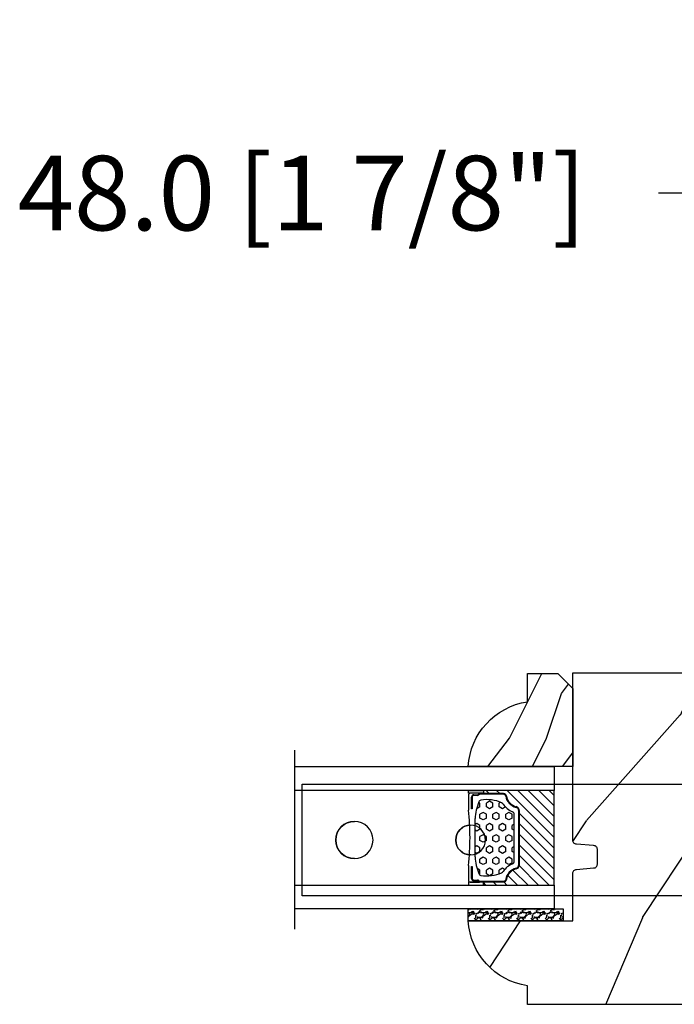
# Model space of a CAD drawing. Units: millimetres. Extents: x 986 to 21577, y -2147 to 1288.
# Drawn here: x 1611 to 1699, y 354 to 486 of the extents above; entities that cross this region are included whole.
import ezdxf

# ---------------------------------------------------------------- set-up
doc = ezdxf.new("R2010")
doc.units = ezdxf.units.MM
doc.header["$MEASUREMENT"] = 0
doc.header["$PDMODE"] = 3
for name, color, linetype in [('Dimensions - Cotes', 7, 'Continuous'), ('Glass stop colonial - Pareclose colonial', 5, 'Continuous'), ('Sash Colonial - Volet colonial', 4, 'Continuous')]:
    doc.layers.add(name, color=color, linetype=linetype)
doc.styles.add('Century-10', font='GOTHIC.TTF', dxfattribs={"height": 10})
doc.linetypes.add('Amzigzag', pattern='A,0.0001,[136,genltshp.shx,S=0.04,R=0,X=0,Y=0],-11', length=11.0001)
doc.dimstyles.new('1-1', dxfattribs={"dimtxt": 10, "dimasz": 10, "dimexe": 10, "dimexo": 10, "dimgap": 10, "dimtad": 0, "dimtih": 1, "dimtoh": 1, "dimdec": 1, "dimzin": 0, "dimdsep": 46, "dimtxsty": 'Century-10', "dimcen": 0, "dimadec": 1, "dimazin": 0, "dimtfac": 1, "dimtdec": 1, "dimtofl": 0, "dimtmove": 0, "dimatfit": 3, "dimfxl": 0, "dimtolj": 1, "dimtzin": 0, "dimarcsym": 0})

# ---------------------------------------------------------------- blocks, each defined once
blk = doc.blocks.new('Q-108-b')
at = {"color": 3}
for p, q in [((1.43, 0), (0, 0)), ((0, -1.05), (0, 0)), ((4.27, 0), (6.98, 0)), ((9.91, 0), (9.82, 0)), ((13.72, 0), (9.91, 0)), ((90.8, 0), (13.72, 0)), ((90.8, -15), (90.8, 0)), ((2.62, -2.05), (2.12, -1.19)), ((0, -3.08), (0, -2.48)), ((-4.09, -3.64), (-4.09, -10.86)), ((-4.03, -3.4), (-4.03, -11.1)), ((-3.47, -4.05), (-4.03, -3.4)), ((14.72, -4.05), (15.41, -3.24)), ((15.82, -11.43), (15.82, -3.07)), ((0.73, -4.75), (-1.31, -4.75)), ((10.24, -4.75), (1.01, -4.75)), ((12.56, -4.75), (10.52, -4.75)), ((12.39, -4.75), (12.39, -4.32)), ((12.39, -4.32), (12.39, -4.75)), ((-3.47, -10.45), (-4.03, -11.1)), ((0.73, -9.75), (-1.31, -9.75)), ((10.24, -9.75), (1.01, -9.75)), ((12.56, -9.75), (10.52, -9.75)), ((12.39, -10.18), (12.39, -9.75)), ((12.39, -10.18), (12.39, -9.75)), ((14.72, -10.45), (15.41, -11.26)), ((0, -12.02), (0, -11.42)), ((0, -15), (0, -13.45)), ((0, -15), (2.45, -15)), ((8.8, -15), (9.91, -15)), ((9.91, -15), (13.72, -15)), ((13.72, -15), (90.8, -15))]:
    blk.add_line(p, q, dxfattribs=at)
at = {"color": 3, "flags": 128}
for points in [[(-0.91, -4.75), (-0.68, -4.2), (-0.39, -3.68), (-0.07, -3.18), (0.3, -2.71), (0.71, -2.27), (1.15, -1.87), (1.62, -1.51), (2.13, -1.19)], [(2.12, -1.19), (2.46, -1.01), (2.8, -0.85), (3.15, -0.7), (3.51, -0.58), (3.87, -0.47), (4.24, -0.39), (4.61, -0.32), (4.99, -0.28), (5.36, -0.26), (5.74, -0.25), (6.12, -0.27), (6.5, -0.3), (6.87, -0.36), (7.24, -0.44), (7.61, -0.54), (7.97, -0.65), (8.32, -0.79), (8.66, -0.94), (9, -1.12), (9.33, -1.31), (9.64, -1.52), (9.95, -1.74), (10.24, -1.98), (10.51, -2.24), (10.78, -2.51), (11.03, -2.8), (11.26, -3.1), (11.48, -3.41), (11.67, -3.73), (11.86, -4.06), (12.02, -4.4), (12.16, -4.75)], [(11.08, -4.75), (10.79, -4.2), (10.44, -3.68), (10.05, -3.2), (9.6, -2.76), (9.11, -2.37), (8.59, -2.03), (8.03, -1.75), (7.45, -1.53), (6.84, -1.37), (6.23, -1.28), (5.6, -1.25), (4.98, -1.28), (4.36, -1.38), (3.76, -1.55), (3.18, -1.77), (2.62, -2.05)], [(2.62, -2.05), (2.23, -2.3), (1.86, -2.58), (1.51, -2.88), (1.19, -3.21), (0.89, -3.56), (0.62, -3.94), (0.38, -4.34), (0.17, -4.75)], [(12.16, -9.75), (11.96, -10.24), (11.71, -10.7), (11.44, -11.15), (11.13, -11.58), (10.78, -11.98), (10.41, -12.35), (10.02, -12.7), (9.59, -13.02), (9.15, -13.3), (8.68, -13.55), (8.2, -13.76), (7.7, -13.93), (7.19, -14.07), (6.68, -14.17), (6.15, -14.23), (5.63, -14.25), (5.1, -14.23), (4.57, -14.17), (4.06, -14.07), (3.55, -13.93), (3.05, -13.76), (2.57, -13.55), (2.1, -13.3), (1.66, -13.02), (1.23, -12.7), (0.83, -12.35), (0.46, -11.98), (0.12, -11.58), (-0.19, -11.15), (-0.46, -10.7), (-0.71, -10.23), (-0.91, -9.75)], [(0.17, -9.75), (0.36, -10.13), (0.58, -10.5), (0.83, -10.85), (1.09, -11.18), (1.39, -11.5), (1.7, -11.79), (2.03, -12.06), (2.38, -12.3), (2.75, -12.52), (3.14, -12.71), (3.53, -12.87), (3.94, -13.01), (4.35, -13.11), (4.77, -13.19), (5.2, -13.23), (5.63, -13.25), (6.05, -13.23), (6.48, -13.19), (6.9, -13.11), (7.31, -13.01), (7.72, -12.87), (8.11, -12.71), (8.5, -12.52), (8.87, -12.3), (9.22, -12.06), (9.55, -11.79), (9.86, -11.5), (10.16, -11.18), (10.42, -10.85), (10.67, -10.5), (10.89, -10.13), (11.08, -9.75)]]:
    blk.add_lwpolyline(points, dxfattribs=at)
at = {"color": 3}
for radius in [8.37, 7.37, 5.5, 5.25]:
    blk.add_circle((5.62, -7.25), radius, dxfattribs=at)
for centre, radius, start, end in [((-3.59, -3.64), 0.5, 150.9958, 180), ((15.79, -3.56), 0.5, 85.8217, 139.6355), ((-1.95, -2.75), 2, 220.3645, 258.3178), ((13.2, -2.75), 2, 281.6822, 319.6355), ((-1.95, -11.75), 2, 101.6822, 139.6355), ((13.2, -11.75), 2, 40.3645, 78.3178), ((-3.59, -10.86), 0.5, 180, 209.0042), ((15.79, -10.94), 0.5, 220.3645, 274.1783)]:
    blk.add_arc(centre, radius, start, end, dxfattribs=at)
for centre, major_axis in [((83.8, -7.5), (0, -2.5)), ((34.2, -7.5), (0, -2)), ((68.2, -7.5), (0, -2))]:
    blk.add_ellipse(centre, major_axis=major_axis, ratio=0.999999, dxfattribs=at)
for centre, major_axis, end_param in [((83.79, -7.5), (0, -2.5), 3.140671), ((34.19, -7.5), (0, -2), 3.14044), ((68.19, -7.5), (0, -2), 3.14044)]:
    blk.add_ellipse(centre, major_axis=major_axis, ratio=0.999999, start_param=0, end_param=end_param, dxfattribs=at)
blk = doc.blocks.new('XL-011')
h = blk.add_hatch()
h.set_pattern_fill('WOOD1', color=1, scale=30, angle=30, pattern_type=2)
h.set_pattern_definition([(246.87, (-4.6077, 31.981), (47.9423, 96.96153), [15, -135]), (236.565, (15.481, 33.187), (-10.9807, -40.9808), [33.541, -33.541]), (228.435, (22.981, 20.196), (-36.9616, -55.9807), [18.9737, -75.8947])])
h.paths.add_polyline_path([(-17.33, -9.6), (-17.33, -7.6, -0.364269), (-16.92, -7.11), (-14.44, -6.89, 0.364269), (-14.03, -6.4), (-14.03, 0), (0, 0, 0.354545), (-7.93, 8.7), (-7.93, 11.2), (-46.53, 11.2), (-46.53, 8.24, 0.414214), (-45.03, 6.74), (-41.03, 6.65), (-41.03, 3.83), (-45.1, 3.74, 0.401491), (-46.53, 2.24), (-46.53, -24.34, 0.414214), (-45.03, -25.84), (-41.03, -25.93), (-41.03, -28.75), (-45.1, -28.84, 0.401491), (-46.53, -30.34), (-46.53, -33.3), (-14.03, -33.3), (-14.03, -10.8, 0.414214), (-14.53, -10.3), (-16.83, -10.1, -0.414214)])
at = {"color": 4}
blk.add_lwpolyline([(-14.03, 0), (-14.03, -6.4, -0.414214), (-14.53, -6.9), (-16.83, -7.1, 0.414214), (-17.33, -7.6), (-17.33, -9.6, 0.414214), (-16.83, -10.1), (-14.53, -10.3, -0.414214), (-14.03, -10.8), (-14.03, -33.3), (-46.53, -33.3), (-46.53, -30.34, -0.414214), (-45.03, -28.84), (-41.03, -28.75), (-41.03, -25.93), (-45.03, -25.84, -0.414214), (-46.53, -24.34), (-46.53, 2.24, -0.414214), (-45.03, 3.74), (-41.03, 3.83), (-41.03, 6.65), (-45.03, 6.74, -0.414214), (-46.53, 8.24), (-46.53, 11.2), (-7.93, 11.2), (-7.93, 8.7, -0.354545), (0, 0)], format="xyb", close=True, dxfattribs=at)
blk = doc.blocks.new('V-006')
h = blk.add_hatch()
h.set_pattern_fill('GRAVEL', color=5, scale=0.075, style=0)
h.set_pattern_definition([(228.0128, (-26.72399, -53.63578), (-15.24001295, -17.14502107), [0.25629, -25.372875]), (184.9697, (-26.89544, -53.826285), (22.86003698, 1.90498656), [0.439804, -43.5405]), (132.5104, (-27.33359, -53.86438), (19.04998614, -20.95502047), [0.31011, -30.701025]), (267.2737, (-28.07654, -54.340635), (1.90499173, 38.09998774), [0.400504, -39.6498]), (292.8337, (-28.09559, -54.740685), (-9.52502704, 22.860013), [0.392726, -38.87985]), (357.2737, (-27.94319, -55.102635), (-38.09998774, 1.90499173), [0.400504, -39.6498]), (37.6942, (-27.54314, -55.121685), (-24.765015646, -19.04998302), [0.529645, -52.434825]), (72.2553, (-27.12404, -54.797835), (13.335026674, 41.910012155), [0.50004, -49.503975]), (121.4296, (-26.97164, -54.321585), (-15.24000393, 24.76497087), [0.40186, -39.784125]), (175.2364, (-27.18119, -53.97868), (20.95498354, -1.90498212), [0.458785, -22.480425]), (222.3974, (-27.63839, -53.940585), (-22.86000069, -20.95497274), [0.593309, -58.7376]), (138.8141, (-26.19059, -54.35968), (-13.3349915, 11.4299824), [0.202504, -20.04795]), (171.4692, (-26.34299, -54.22633), (24.7649622, -3.8100096), [0.38526, -38.14095]), (225, (-26.724, -54.1692), (-3e-16, -1.905), [0.269407, -2.42467]), (203.1986, (-26.85734, -53.94058), (9.5250321, 3.8100167), [0.14508, -14.36295]), (291.8014, (-26.9907, -53.99773), (-1.9050013, 5.7150037), [0.205175, -10.0536]), (30.9638, (-26.9145, -54.18823), (5.714994, 3.810003), [0.33324, -10.774725]), (161.5651, (-26.62874, -54.0168), (3.810002, -1.904997), [0.240965, -5.783175]), (16.3895, (-28.09559, -53.99773), (19.05001051, 5.71498811), [0.337566, -33.4191]), (70.3462, (-27.77174, -53.90248), (-7.61997877, -20.95497037), [0.2832, -28.03665]), (293.1986, (-26.62874, -53.63578), (-3.8100167, 9.5250321), [0.29016, -14.2179]), (343.6105, (-26.51444, -53.90248), (-19.05001051, 5.71498811), [0.337566, -33.4191]), (339.444, (-28.0956, -55.17883), (-9.5250118, 3.8099954), [0.325526, -15.950775]), (294.7751, (-27.79079, -55.29313), (-9.5249778, 20.95499027), [0.272754, -27.0027]), (66.8014, (-26.6097, -55.54078), (3.8100167, 9.5250321), [0.29016, -14.2179]), (17.354, (-26.49539, -55.27408), (-24.76500134, -7.6199885), [0.319337, -31.6143]), (69.444, (-27.54314, -55.54078), (-3.8099954, -9.5250118), [0.162764, -16.1136]), (101.3099, (-26.724, -55.5408), (-1.9049906, 7.6199756), [0.097136, -9.6165]), (165.9638, (-26.74304, -55.44553), (5.715004, -1.9049967), [0.392726, -7.461787]), (186.009, (-27.12404, -55.35028), (19.04997191, 1.90499555), [0.36395, -36.03105]), (303.6901, (-26.9145, -54.3597), (-1.9050007, 3.8099963), [0.274743, -6.593835]), (353.1572, (-26.76209, -54.588285), (32.38501339, -3.81001706), [0.479668, -47.487]), (60.9454, (-26.28584, -54.64543), (-7.6199823, -13.3349682), [0.19613, -19.41705]), (90, (-26.1906, -54.474), (-1.905, 1.905), [0.1143, -1.7907]), (120.2564, (-27.16214, -55.29313), (7.61998385, -13.33499327), [0.26465, -26.200425]), (48.0128, (-27.29549, -55.06453), (15.24001295, 17.14502107), [0.512582, -25.1166]), (0, (-26.9526, -54.6835), (1.905, 1.905), [0.4953, -1.4097]), (325.3048, (-26.45729, -54.68353), (-19.049967, 13.33500127), [0.301208, -29.819475]), (254.0546, (-26.20964, -54.85498), (-1.9050049, -7.6200182), [0.27737, -13.591275]), (207.646, (-26.28584, -55.121685), (-36.19498729, -19.05001198), [0.45161, -44.709375]), (175.4261, (-26.68589, -55.331235), (-24.7650057, 1.90499078), [0.477772, -47.29935]), (175.4261, (-26.68589, -55.331235), (-24.7650057, 1.90499078), [0.477772, -47.29935])])
h.paths.add_polyline_path([(6.3565, 0), (6.3565, 1.6), (-6.3565, 1.6), (-6.3565, 0)])
at = {"color": 5}
blk.add_line((-6.3565, 0), (-6.3565, 1.6), dxfattribs=at)
blk.add_lwpolyline([(-6.3565, 0), (-6.3565, 1.6), (6.3565, 1.6), (6.3565, 0)], close=True, dxfattribs=at)
blk = doc.blocks.new('D-059')
h = blk.add_hatch()
h.set_pattern_fill('WOOD1', color=1, scale=10, style=0, pattern_type=2)
h.set_pattern_definition([(216.8699, (-335.2539, -33.65), (29.999999, 20.000001), [5, -45]), (206.5651, (-329.254, -36.65), (-9.99999, -10.000013), [11.18034, -11.18034]), (198.4349, (-329.254, -41.65), (-20.000004, -9.999984), [6.32456, -25.29822])])
edge = h.paths.add_edge_path()
edge.add_line((-10.5, 0), (0, 0))
edge.add_line((0, 0), (0, 14.03))
edge.add_arc((0.54, 4.7), 9.34, 93.305, 171.3918)
edge.add_line((-8.7, 6.1), (-12.5, 6.1))
edge.add_line((-12.5, 6.1), (-12.5, 2))
edge.add_line((-12.5, 2), (-10.5, 0))
at = {"color": 4}
blk.add_lwpolyline([(-10.5, 0), (0, 0), (0, 14.03, 0.354545), (-8.7, 6.1), (-12.5, 6.1), (-12.5, 2)], format="xyb", close=True, dxfattribs=at)
blk = doc.blocks.new('V-042')
h = blk.add_hatch()
h.set_pattern_fill('HEX', scale=4, style=0)
h.set_pattern_definition([(0, (-287.4581, 1960.29515), (0, 0.8660254), [0.5, -1]), (120, (-287.4581, 1960.29515), (-0.75, -0.4330127), [0.5, -1]), (60, (-286.9581, 1960.29515), (-0.75, 0.4330127), [0.5, -1])])
h.paths.add_polyline_path([(12.12, 10.62, -0.010382), (6.98, 10.62, 0.076556), (4.75, 10.13, 0.263685), (4.5, 9.82, 0.148643), (4.85, 7.05, 0.145267), (5.04, 6.84, -0.157262), (6.05, 5.6, 0.308069), (6.42, 5.35), (12.68, 5.35, 0.308069), (13.05, 5.6, -0.157262), (14.06, 6.84, 0.145267), (14.25, 7.05, 0.148643), (14.6, 9.82, 0.263685), (14.35, 10.13, 0.076556)])
h = blk.add_hatch()
h.set_pattern_fill('ANSI31', scale=8, style=0)
h.set_pattern_definition([(45, (-287.4104, 1960.2951), (-0.7071068, 0.7071068), [])])
h.paths.add_polyline_path([(12.57, 4.65), (6.53, 4.65), (5.9, 4.65, -0.341404), (5.32, 5.1, 0.290945), (3.91, 6.42, -0.361442), (3.58, 6.81), (3.58, 9.5), (3.2, 9.5), (3.2, 0), (15.9, 0), (15.9, 9.5), (15.52, 9.5), (15.52, 6.81, -0.361442), (15.19, 6.42, 0.290945), (13.77, 5.1, -0.341139), (13.19, 4.65)])
at = {"color": 7, "linetype": 'Amzigzag', "ltscale": 1.5}
blk.add_line((-2.7, 34.8), (21.32, 34.8), dxfattribs=at)
at = {"color": 181, "linetype": 'Continuous', "lineweight": 25}
for p, q in [((3.58, 11.3), (3.58, 10.08)), ((5.83, 11.5), (3.78, 11.5)), ((3.78, 10.28), (3.78, 10.8)), ((3.87, 10.8), (3.87, 10.28)), ((4.08, 11.1), (5.68, 11.1)), ((5.68, 11.01), (4.08, 11.01)), ((5.68, 11.1), (5.68, 11.01)), ((15.32, 11.5), (13.27, 11.5)), ((13.42, 11.1), (15.02, 11.1)), ((13.42, 11.01), (13.42, 11.1)), ((15.02, 11.01), (13.42, 11.01)), ((15.23, 10.28), (15.23, 10.8)), ((15.32, 10.8), (15.32, 10.28)), ((15.52, 10.08), (15.52, 11.3)), ((3.62, 9.95), (3.63, 9.95)), ((3.63, 9.95), (3.63, 9.99)), ((3.63, 9.95), (3.63, 6.81)), ((3.72, 10.18), (3.74, 10.2)), ((3.72, 9.99), (3.72, 6.81)), ((3.8, 10.13), (3.77, 10.11)), ((15.33, 10.11), (15.3, 10.13)), ((15.36, 10.2), (15.38, 10.18)), ((15.38, 6.81), (15.38, 9.99)), ((15.47, 9.99), (15.47, 9.95)), ((15.47, 9.95), (15.48, 9.95)), ((15.47, 6.81), (15.47, 9.95)), ((6.42, 5.35), (12.68, 5.35)), ((5.95, 4.74), (6.58, 4.74)), ((5.95, 4.65), (6.58, 4.65)), ((6.58, 4.74), (12.52, 4.74)), ((6.58, 4.65), (12.52, 4.65)), ((12.52, 4.74), (13.15, 4.74)), ((12.52, 4.65), (13.15, 4.65))]:
    blk.add_line(p, q, dxfattribs=at)
at = {"color": 5}
blk.add_line((3.2, 0), (15.9, 0), dxfattribs=at)
for points in [[(3.2, 34.8), (3.2, 0), (0, 0), (0, 34.8)], [(19.1, 34.8), (19.1, 0), (15.9, 0), (15.9, 34.8)]]:
    blk.add_lwpolyline(points, dxfattribs=at)
for points in [[(3.2, 9.5), (3.58, 9.5), (3.58, 11.5), (3.2, 11.5)], [(15.9, 9.5), (15.52, 9.5), (15.52, 11.5), (15.9, 11.5)]]:
    blk.add_lwpolyline(points, close=True, dxfattribs=at)
at = {"color": 181, "linetype": 'Continuous', "lineweight": 25}
for centre, radius, start, end in [((3.78, 11.3), 0.2, 90, 180), ((4.08, 10.8), 0.3, 90, 180), ((4.08, 10.8), 0.21, 90, 180), ((7.47, 3.14), 7.5, 93.7803, 111.2916), ((9.55, 46), 34.7, 263.8451, 276.1549), ((9.55, 134.58), 123.98, 268.8103, 271.1897), ((11.63, 3.14), 7.5, 68.7084, 86.2197), ((15.02, 10.8), 0.3, 0, 90), ((15.02, 10.8), 0.21, 0, 90), ((15.32, 11.3), 0.2, 0, 90), ((3.79, 10.08), 0.21, 179.7068, 218.1702), ((3.87, 9.99), 0.238, 129.6188, 180), ((3.87, 9.99), 0.148, 129.6188, 180), ((3.67, 10.28), 0.11, 309.6188, 0), ((3.67, 10.28), 0.2, 309.6188, 0), ((9.23, 9.02), 4.8, 170.3788, 204.1977), ((4.89, 9.76), 0.4, 111.2916, 170.3788), ((9.87, 9.02), 4.8, 335.8023, 9.6212), ((14.21, 9.76), 0.4, 9.6212, 68.7084), ((15.43, 10.28), 0.2, 180, 230.3812), ((15.43, 10.28), 0.11, 180, 230.3812), ((15.23, 9.99), 0.148, 0, 50.3812), ((15.23, 9.99), 0.238, 0, 50.3812), ((15.31, 10.08), 0.21, 321.8298, 0.2932), ((4.03, 6.81), 0.4, 180, 259.4879), ((4.03, 6.81), 0.31, 180, 259.4879), ((5.31, 7.26), 0.5, 204.1977, 237.2592), ((3.63, 4.65), 2.6, 21.5102, 57.2592), ((15.47, 4.65), 2.6, 122.7408, 158.4898), ((13.79, 7.26), 0.5, 302.7408, 335.8023), ((15.07, 6.81), 0.31, 280.5121, 0), ((15.07, 6.81), 0.4, 280.5121, 0), ((3.63, 4.64), 1.81, 14.5996, 79.4879), ((3.63, 4.64), 1.9, 14.5996, 79.4879), ((6.42, 5.75), 0.4, 201.5102, 270), ((12.68, 5.75), 0.4, 270, 338.4898), ((15.47, 4.64), 1.9, 100.5121, 165.4004), ((15.47, 4.64), 1.81, 100.5121, 165.4004), ((5.95, 5.25), 0.6, 194.5996, 270), ((5.95, 5.25), 0.51, 194.5996, 270), ((13.15, 5.25), 0.51, 270, 345.4004), ((13.15, 5.25), 0.6, 270, 345.4004)]:
    blk.add_arc(centre, radius, start, end, dxfattribs=at)
blk = doc.blocks.new('*D203')
at = {"layer": 'Defpoints', "color": 0, "transparency": 16777216}
for p in [(1706.65, 462.4), (1706.65, 414.87), (1754.65, 414.87)]:
    blk.add_point(p, dxfattribs=at)
at = {"layer": 'Dimensions - Cotes', "color": 0, "lineweight": -2, "transparency": 16777216}
for p, q in [((1706.65, 424.87), (1706.65, 472.4)), ((1754.65, 424.87), (1754.65, 472.4)), ((1706.65, 462.4), (1696.65, 462.4)), ((1744.65, 462.4), (1716.65, 462.4))]:
    blk.add_line(p, q, dxfattribs=at)
at = {"layer": 'Dimensions - Cotes', "color": 0, "transparency": 16777216}
for points in [[(1716.65, 464.07), (1716.65, 460.73), (1706.65, 462.4)], [(1744.65, 464.07), (1744.65, 460.73), (1754.65, 462.4)]]:
    blk.add_solid(points, dxfattribs=at)
at = {"layer": 'Dimensions - Cotes', "color": 0, "transparency": 16777216, "insert": (1648.8, 462.4), "char_height": 10, "attachment_point": 5, "style": 'Century-10'}
blk.add_mtext('\\A1;48.0 [1 7/8"]', dxfattribs=at)

msp = doc.modelspace()

# ---------------------------------------------------------------- block references
for name, p, rotation in [('V-042', (1682.65, 366.34), 90.00000000000001), ('V-006', (1677.48, 366.34), 180)]:
    msp.add_blockref(name, p, dxfattribs=dict(rotation=rotation))
at = {"xscale": -1}
msp.add_blockref('Q-108-b', (1739.63, 383.09), dxfattribs=at)
at = {"layer": 'Glass stop colonial - Pareclose colonial', "xscale": -1, "rotation": 90}
msp.add_blockref('D-059', (1685.15, 385.44), dxfattribs=at)
at = {"layer": 'Sash Colonial - Volet colonial', "rotation": 180}
msp.add_blockref('XL-011', (1671.12, 364.74), dxfattribs=at)

# ---------------------------------------------------------------- dimensions: what is measured, and where the dimension line sits
at = {"layer": 'Dimensions - Cotes'}
dim = msp.add_linear_dim(base=(1706.65, 462.4), p1=(1754.65, 414.87), p2=(1706.65, 414.87), dimstyle='1-1', dxfattribs=at)
dim.commit()
dim.dimension.update_dxf_attribs({"geometry": '*D203', "text_midpoint": (1648.8, 462.4), "dimtype": 160})

doc.saveas('drawing.dxf')
